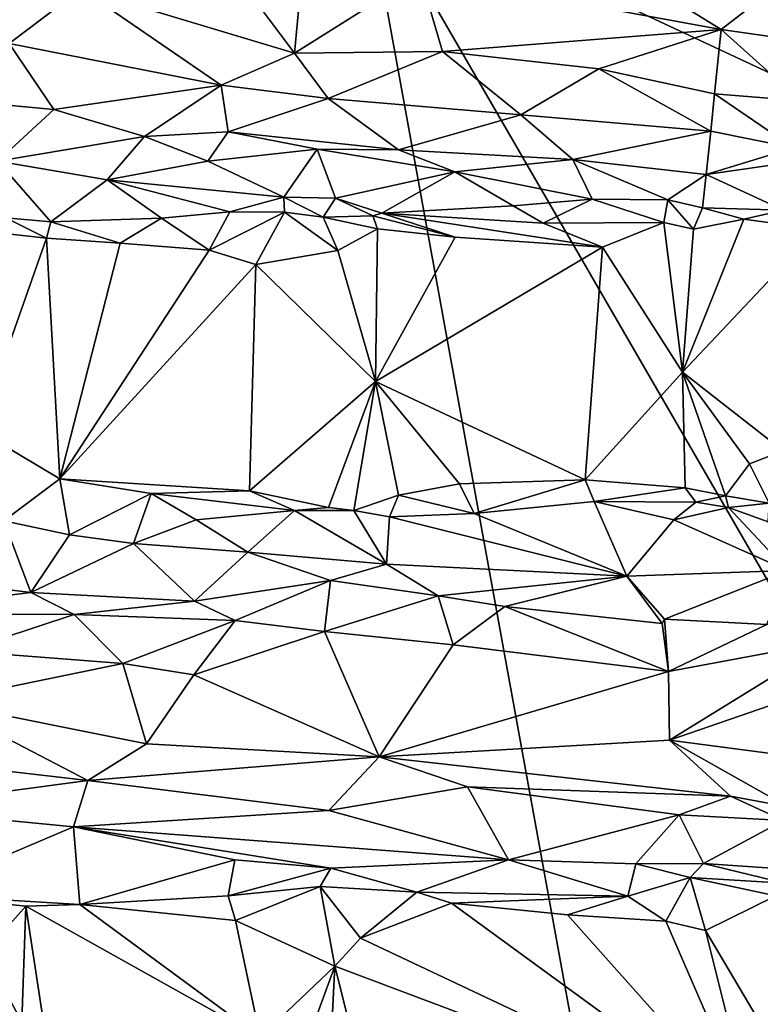
# Model space of a CAD drawing. Units: metres. Extents: x 26 to 28.6, y -12 to 12.8.
# Drawn here: x 27.1 to 27.9, y 1.3 to 2.3 of the extents above; entities that cross this region are included whole.
import ezdxf

# ---------------------------------------------------------------- set-up
doc = ezdxf.new("R2010")
doc.units = ezdxf.units.M

msp = doc.modelspace()

# ---------------------------------------------------------------- linework, layer by layer
at = {"layer": '1'}
for points in [[(27.95682, -0.18365, -1.60118), (26.61625, 2.30632, -1.5921), (27.48277, 2.42063, -1.6005)], [(27.91748, 1.6693, -1.60321), (27.95682, -0.18365, -1.60118), (27.48277, 2.42063, -1.6005)], [(27.91748, 1.6693, -1.60321), (27.48277, 2.42063, -1.6005), (28.12992, 2.11798, -1.60415)], [(28.12992, 2.11798, -1.60415), (27.48277, 2.42063, -1.6005), (28.24735, 2.3035, -1.6044)], [(27.53689, 2.33208, -1.49599), (27.82944, 2.27848, -1.50664), (27.70438, 2.35566, -1.49513)], [(27.70438, 2.35566, -1.49513), (27.82944, 2.27848, -1.50664), (27.89752, 2.331, -1.50571)], [(27.20789, 2.31799, -1.48968), (27.41502, 2.25536, -1.4963), (27.35115, 2.34122, -1.4887)], [(27.35115, 2.34122, -1.4887), (27.41502, 2.25536, -1.4963), (27.42291, 2.33871, -1.49233)], [(27.42291, 2.33871, -1.49233), (27.41502, 2.25536, -1.4963), (27.53689, 2.33208, -1.49599)], [(27.14179, 2.32738, -1.48807), (27.13806, 2.26492, -1.49146), (27.20789, 2.31799, -1.48968)], [(27.41502, 2.25536, -1.4963), (27.55875, 2.25714, -1.49895), (27.53689, 2.33208, -1.49599)], [(27.53689, 2.33208, -1.49599), (27.55875, 2.25714, -1.49895), (27.82944, 2.27848, -1.50664)], [(27.89752, 2.331, -1.50571), (27.82944, 2.27848, -1.50664), (27.93124, 2.26368, -1.50475)], [(27.20789, 2.31799, -1.48968), (27.13806, 2.26492, -1.49146), (27.34411, 2.22439, -1.49266)], [(27.20789, 2.31799, -1.48968), (27.34411, 2.22439, -1.49266), (27.41502, 2.25536, -1.4963)], [(26.75831, -0.38597, -1.59038), (26.61625, 2.30632, -1.5921), (27.95682, -0.18365, -1.60118)], [(27.82944, 2.27848, -1.50664), (27.55875, 2.25714, -1.49895), (27.71073, 2.24006, -1.49973)], [(27.71073, 2.24006, -1.49973), (27.8231, 2.21592, -1.49505), (27.82944, 2.27848, -1.50664)], [(27.82944, 2.27848, -1.50664), (27.8231, 2.21592, -1.49505), (27.9069, 2.20922, -1.50091)], [(27.82944, 2.27848, -1.50664), (27.9069, 2.20922, -1.50091), (27.93124, 2.26368, -1.50475)], [(27.13806, 2.26492, -1.49146), (27.05678, 2.21243, -1.48369), (27.18157, 2.20069, -1.48284)], [(27.13806, 2.26492, -1.49146), (27.18157, 2.20069, -1.48284), (27.34411, 2.22439, -1.49266)], [(27.41502, 2.25536, -1.4963), (27.44792, 2.21145, -1.48849), (27.55875, 2.25714, -1.49895)], [(27.55875, 2.25714, -1.49895), (27.44792, 2.21145, -1.48849), (27.63504, 2.19545, -1.48695)], [(27.55875, 2.25714, -1.49895), (27.63504, 2.19545, -1.48695), (27.71073, 2.24006, -1.49973)], [(27.34411, 2.22439, -1.49266), (27.44792, 2.21145, -1.48849), (27.41502, 2.25536, -1.4963)], [(27.71073, 2.24006, -1.49973), (27.63504, 2.19545, -1.48695), (27.81954, 2.17976, -1.47991)], [(27.71073, 2.24006, -1.49973), (27.81954, 2.17976, -1.47991), (27.8231, 2.21592, -1.49505)], [(27.18157, 2.20069, -1.48284), (27.26948, 2.17458, -1.47064), (27.34411, 2.22439, -1.49266)], [(27.34411, 2.22439, -1.49266), (27.26948, 2.17458, -1.47064), (27.35084, 2.17904, -1.47642)], [(27.34411, 2.22439, -1.49266), (27.35084, 2.17904, -1.47642), (27.44792, 2.21145, -1.48849)], [(27.05678, 2.21243, -1.48369), (27.12674, 2.15069, -1.45673), (27.18157, 2.20069, -1.48284)], [(27.44792, 2.21145, -1.48849), (27.35084, 2.17904, -1.47642), (27.51608, 2.16162, -1.46622)], [(27.63504, 2.19545, -1.48695), (27.44792, 2.21145, -1.48849), (27.51608, 2.16162, -1.46622)], [(27.8231, 2.21592, -1.49505), (27.81954, 2.17976, -1.47991), (27.89982, 2.16357, -1.47413)], [(27.8231, 2.21592, -1.49505), (27.89982, 2.16357, -1.47413), (27.9069, 2.20922, -1.50091)], [(27.18157, 2.20069, -1.48284), (27.12674, 2.15069, -1.45673), (27.26948, 2.17458, -1.47064)], [(27.51608, 2.16162, -1.46622), (27.68532, 2.15234, -1.45337), (27.63504, 2.19545, -1.48695)], [(27.63504, 2.19545, -1.48695), (27.68532, 2.15234, -1.45337), (27.81954, 2.17976, -1.47991)], [(27.81954, 2.17976, -1.47991), (27.68532, 2.15234, -1.45337), (27.81475, 2.13753, -1.43537)], [(27.81954, 2.17976, -1.47991), (27.81475, 2.13753, -1.43537), (27.89982, 2.16357, -1.47413)], [(27.12674, 2.15069, -1.45673), (27.23326, 2.13251, -1.43982), (27.26948, 2.17458, -1.47064)], [(27.26948, 2.17458, -1.47064), (27.23326, 2.13251, -1.43982), (27.33115, 2.15067, -1.44906)], [(27.35084, 2.17904, -1.47642), (27.26948, 2.17458, -1.47064), (27.33115, 2.15067, -1.44906)], [(27.35084, 2.17904, -1.47642), (27.33115, 2.15067, -1.44906), (27.43719, 2.16211, -1.46502)], [(27.35084, 2.17904, -1.47642), (27.43719, 2.16211, -1.46502), (27.51608, 2.16162, -1.46622)], [(27.33115, 2.15067, -1.44906), (27.40484, 2.1156, -1.40248), (27.43719, 2.16211, -1.46502)], [(27.40484, 2.1156, -1.40248), (27.45511, 2.11459, -1.41032), (27.43719, 2.16211, -1.46502)], [(27.45511, 2.11459, -1.41032), (27.5708, 2.14034, -1.44807), (27.43719, 2.16211, -1.46502)], [(27.51608, 2.16162, -1.46622), (27.43719, 2.16211, -1.46502), (27.5708, 2.14034, -1.44807)], [(27.51608, 2.16162, -1.46622), (27.5708, 2.14034, -1.44807), (27.68532, 2.15234, -1.45337)], [(27.89982, 2.16357, -1.47413), (27.81475, 2.13753, -1.43537), (27.90072, 2.14996, -1.46015)], [(27.68532, 2.15234, -1.45337), (27.5708, 2.14034, -1.44807), (27.70425, 2.1137, -1.40586)], [(27.70425, 2.1137, -1.40586), (27.77761, 2.11298, -1.39877), (27.68532, 2.15234, -1.45337)], [(27.68532, 2.15234, -1.45337), (27.77761, 2.11298, -1.39877), (27.81475, 2.13753, -1.43537)], [(27.12674, 2.15069, -1.45673), (27.13494, 2.09561, -1.38604), (27.17859, 2.09171, -1.38619)], [(27.12674, 2.15069, -1.45673), (27.17859, 2.09171, -1.38619), (27.23326, 2.13251, -1.43982)], [(27.23326, 2.13251, -1.43982), (27.40484, 2.1156, -1.40248), (27.33115, 2.15067, -1.44906)], [(27.81475, 2.13753, -1.43537), (27.88998, 2.10312, -1.3934), (27.90072, 2.14996, -1.46015)], [(27.23326, 2.13251, -1.43982), (27.17859, 2.09171, -1.38619), (27.2862, 2.09508, -1.3983)], [(27.23326, 2.13251, -1.43982), (27.2862, 2.09508, -1.3983), (27.35234, 2.10124, -1.39874)], [(27.23326, 2.13251, -1.43982), (27.35234, 2.10124, -1.39874), (27.40484, 2.1156, -1.40248)], [(27.5708, 2.14034, -1.44807), (27.45511, 2.11459, -1.41032), (27.50001, 2.09993, -1.39048)], [(27.5708, 2.14034, -1.44807), (27.50001, 2.09993, -1.39048), (27.6276, 2.10706, -1.4076)], [(27.5708, 2.14034, -1.44807), (27.6276, 2.10706, -1.4076), (27.70425, 2.1137, -1.40586)], [(27.77761, 2.11298, -1.39877), (27.81119, 2.10514, -1.3987), (27.81475, 2.13753, -1.43537)], [(27.81475, 2.13753, -1.43537), (27.81119, 2.10514, -1.3987), (27.88998, 2.10312, -1.3934)], [(27.40484, 2.1156, -1.40248), (27.35234, 2.10124, -1.39874), (27.4054, 2.10095, -1.39094)], [(27.40484, 2.1156, -1.40248), (27.4054, 2.10095, -1.39094), (27.4429, 2.09619, -1.39433)], [(27.40484, 2.1156, -1.40248), (27.4429, 2.09619, -1.39433), (27.45511, 2.11459, -1.41032)], [(27.45511, 2.11459, -1.41032), (27.4429, 2.09619, -1.39433), (27.49117, 2.09734, -1.3888)], [(27.45511, 2.11459, -1.41032), (27.49117, 2.09734, -1.3888), (27.50001, 2.09993, -1.39048)], [(27.6276, 2.10706, -1.4076), (27.65678, 2.09043, -1.39288), (27.70425, 2.1137, -1.40586)], [(27.70425, 2.1137, -1.40586), (27.65678, 2.09043, -1.39288), (27.77392, 2.09086, -1.38756)], [(27.70425, 2.1137, -1.40586), (27.77392, 2.09086, -1.38756), (27.77761, 2.11298, -1.39877)], [(27.77761, 2.11298, -1.39877), (27.77392, 2.09086, -1.38756), (27.80246, 2.08463, -1.38856)], [(27.77761, 2.11298, -1.39877), (27.80246, 2.08463, -1.38856), (27.81119, 2.10514, -1.3987)], [(27.6276, 2.10706, -1.4076), (27.50001, 2.09993, -1.39048), (27.65678, 2.09043, -1.39288)], [(27.81119, 2.10514, -1.3987), (27.80246, 2.08463, -1.38856), (27.85141, 2.09415, -1.38637)], [(27.81119, 2.10514, -1.3987), (27.85141, 2.09415, -1.38637), (27.88998, 2.10312, -1.3934)], [(27.13494, 2.09561, -1.38604), (27.1307, 2.08061, -1.37758), (27.17438, 2.07583, -1.37606)], [(27.13494, 2.09561, -1.38604), (27.17438, 2.07583, -1.37606), (27.17859, 2.09171, -1.38619)], [(27.17859, 2.09171, -1.38619), (27.24593, 2.07097, -1.37711), (27.2862, 2.09508, -1.3983)], [(27.2862, 2.09508, -1.3983), (27.24593, 2.07097, -1.37711), (27.33224, 2.0641, -1.38027)], [(27.2862, 2.09508, -1.3983), (27.33224, 2.0641, -1.38027), (27.35234, 2.10124, -1.39874)], [(27.35234, 2.10124, -1.39874), (27.33224, 2.0641, -1.38027), (27.4054, 2.10095, -1.39094)], [(27.33224, 2.0641, -1.38027), (27.37751, 2.05023, -1.37779), (27.4054, 2.10095, -1.39094)], [(27.4054, 2.10095, -1.39094), (27.37751, 2.05023, -1.37779), (27.45715, 2.06369, -1.38365)], [(27.4054, 2.10095, -1.39094), (27.45715, 2.06369, -1.38365), (27.4429, 2.09619, -1.39433)], [(27.4429, 2.09619, -1.39433), (27.49569, 2.08479, -1.38323), (27.49117, 2.09734, -1.3888)], [(27.4429, 2.09619, -1.39433), (27.45715, 2.06369, -1.38365), (27.49569, 2.08479, -1.38323)], [(27.49117, 2.09734, -1.3888), (27.57117, 2.07684, -1.37952), (27.50001, 2.09993, -1.39048)], [(27.49117, 2.09734, -1.3888), (27.49569, 2.08479, -1.38323), (27.57117, 2.07684, -1.37952)], [(27.50001, 2.09993, -1.39048), (27.57117, 2.07684, -1.37952), (27.71416, 2.0672, -1.38214)], [(27.50001, 2.09993, -1.39048), (27.71416, 2.0672, -1.38214), (27.65678, 2.09043, -1.39288)], [(27.85141, 2.09415, -1.38637), (27.80246, 2.08463, -1.38856), (27.79183, 1.94568, -1.37665)], [(27.85141, 2.09415, -1.38637), (27.79183, 1.94568, -1.37665), (27.92301, 2.08443, -1.38253)], [(27.88998, 2.10312, -1.3934), (27.85141, 2.09415, -1.38637), (27.92301, 2.08443, -1.38253)], [(27.17859, 2.09171, -1.38619), (27.17438, 2.07583, -1.37606), (27.24593, 2.07097, -1.37711)], [(27.45715, 2.06369, -1.38365), (27.49384, 1.93659, -1.37589), (27.49569, 2.08479, -1.38323)], [(27.49569, 2.08479, -1.38323), (27.49384, 1.93659, -1.37589), (27.57117, 2.07684, -1.37952)], [(27.65678, 2.09043, -1.39288), (27.71416, 2.0672, -1.38214), (27.77392, 2.09086, -1.38756)], [(27.71416, 2.0672, -1.38214), (27.79183, 1.94568, -1.37665), (27.77392, 2.09086, -1.38756)], [(27.77392, 2.09086, -1.38756), (27.79183, 1.94568, -1.37665), (27.80246, 2.08463, -1.38856)], [(27.79183, 1.94568, -1.37665), (27.88965, 1.86945, -1.38154), (27.92301, 2.08443, -1.38253)], [(27.1307, 2.08061, -1.37758), (27.10843, 1.88892, -1.36337), (27.17438, 2.07583, -1.37606)], [(27.10843, 1.88892, -1.36337), (27.18717, 1.84213, -1.37615), (27.17438, 2.07583, -1.37606)], [(27.24593, 2.07097, -1.37711), (27.17438, 2.07583, -1.37606), (27.18717, 1.84213, -1.37615)], [(27.57117, 2.07684, -1.37952), (27.49384, 1.93659, -1.37589), (27.71416, 2.0672, -1.38214)], [(27.24593, 2.07097, -1.37711), (27.18717, 1.84213, -1.37615), (27.33224, 2.0641, -1.38027)], [(27.49384, 1.93659, -1.37589), (27.69743, 1.84105, -1.38065), (27.71416, 2.0672, -1.38214)], [(27.71416, 2.0672, -1.38214), (27.69743, 1.84105, -1.38065), (27.79183, 1.94568, -1.37665)], [(27.33224, 2.0641, -1.38027), (27.18717, 1.84213, -1.37615), (27.37751, 2.05023, -1.37779)], [(27.37751, 2.05023, -1.37779), (27.49384, 1.93659, -1.37589), (27.45715, 2.06369, -1.38365)], [(27.37751, 2.05023, -1.37779), (27.18717, 1.84213, -1.37615), (27.37148, 1.83051, -1.37686)], [(27.37751, 2.05023, -1.37779), (27.37148, 1.83051, -1.37686), (27.49384, 1.93659, -1.37589)], [(27.69743, 1.84105, -1.38065), (27.79435, 1.83327, -1.3839), (27.79183, 1.94568, -1.37665)], [(27.79435, 1.83327, -1.3839), (27.83365, 1.82552, -1.38405), (27.79183, 1.94568, -1.37665)], [(27.79183, 1.94568, -1.37665), (27.83365, 1.82552, -1.38405), (27.857, 1.85655, -1.38272)], [(27.79183, 1.94568, -1.37665), (27.857, 1.85655, -1.38272), (27.88965, 1.86945, -1.38154)], [(27.49384, 1.93659, -1.37589), (27.37148, 1.83051, -1.37686), (27.44803, 1.81419, -1.37666)], [(27.49384, 1.93659, -1.37589), (27.44803, 1.81419, -1.37666), (27.4727, 1.81129, -1.37686)], [(27.49384, 1.93659, -1.37589), (27.4727, 1.81129, -1.37686), (27.51601, 1.82623, -1.38276)], [(27.49384, 1.93659, -1.37589), (27.51601, 1.82623, -1.38276), (27.57553, 1.83723, -1.38444)], [(27.49384, 1.93659, -1.37589), (27.57553, 1.83723, -1.38444), (27.69743, 1.84105, -1.38065)], [(27.10843, 1.88892, -1.36337), (27.13311, 1.80144, -1.37945), (27.18717, 1.84213, -1.37615)], [(27.88965, 1.86945, -1.38154), (27.857, 1.85655, -1.38272), (27.87598, 1.81861, -1.39554)], [(27.857, 1.85655, -1.38272), (27.83365, 1.82552, -1.38405), (27.87598, 1.81861, -1.39554)], [(27.13311, 1.80144, -1.37945), (27.19678, 1.78786, -1.40167), (27.18717, 1.84213, -1.37615)], [(27.18717, 1.84213, -1.37615), (27.19678, 1.78786, -1.40167), (27.27605, 1.82803, -1.3797)], [(27.18717, 1.84213, -1.37615), (27.27605, 1.82803, -1.3797), (27.37148, 1.83051, -1.37686)], [(27.57553, 1.83723, -1.38444), (27.51601, 1.82623, -1.38276), (27.58973, 1.80851, -1.39912)], [(27.57553, 1.83723, -1.38444), (27.58973, 1.80851, -1.39912), (27.69743, 1.84105, -1.38065)], [(27.69743, 1.84105, -1.38065), (27.58973, 1.80851, -1.39912), (27.70623, 1.82, -1.38998)], [(27.69743, 1.84105, -1.38065), (27.70623, 1.82, -1.38998), (27.79435, 1.83327, -1.3839)], [(27.27605, 1.82803, -1.3797), (27.19678, 1.78786, -1.40167), (27.25888, 1.77939, -1.41434)], [(27.27605, 1.82803, -1.3797), (27.25888, 1.77939, -1.41434), (27.31969, 1.80221, -1.40004)], [(27.37148, 1.83051, -1.37686), (27.27605, 1.82803, -1.3797), (27.41524, 1.81126, -1.38536)], [(27.27605, 1.82803, -1.3797), (27.31969, 1.80221, -1.40004), (27.41524, 1.81126, -1.38536)], [(27.37148, 1.83051, -1.37686), (27.41524, 1.81126, -1.38536), (27.44803, 1.81419, -1.37666)], [(27.4727, 1.81129, -1.37686), (27.50739, 1.80538, -1.39027), (27.51601, 1.82623, -1.38276)], [(27.51601, 1.82623, -1.38276), (27.50739, 1.80538, -1.39027), (27.58973, 1.80851, -1.39912)], [(27.79435, 1.83327, -1.3839), (27.70623, 1.82, -1.38998), (27.80477, 1.81948, -1.39032)], [(27.79435, 1.83327, -1.3839), (27.80477, 1.81948, -1.39032), (27.83365, 1.82552, -1.38405)], [(27.58973, 1.80851, -1.39912), (27.73785, 1.74759, -1.46945), (27.70623, 1.82, -1.38998)], [(27.70623, 1.82, -1.38998), (27.73785, 1.74759, -1.46945), (27.78341, 1.80236, -1.40916)], [(27.70623, 1.82, -1.38998), (27.78341, 1.80236, -1.40916), (27.80477, 1.81948, -1.39032)], [(27.80477, 1.81948, -1.39032), (27.78341, 1.80236, -1.40916), (27.83642, 1.81419, -1.38724)], [(27.83365, 1.82552, -1.38405), (27.80477, 1.81948, -1.39032), (27.83642, 1.81419, -1.38724)], [(27.83365, 1.82552, -1.38405), (27.83642, 1.81419, -1.38724), (27.87598, 1.81861, -1.39554)], [(27.83642, 1.81419, -1.38724), (27.87523, 1.80046, -1.41038), (27.87598, 1.81861, -1.39554)], [(27.31969, 1.80221, -1.40004), (27.36974, 1.77105, -1.43359), (27.41524, 1.81126, -1.38536)], [(27.41524, 1.81126, -1.38536), (27.36974, 1.77105, -1.43359), (27.50452, 1.75911, -1.44834)], [(27.44803, 1.81419, -1.37666), (27.41524, 1.81126, -1.38536), (27.4727, 1.81129, -1.37686)], [(27.4727, 1.81129, -1.37686), (27.41524, 1.81126, -1.38536), (27.50452, 1.75911, -1.44834)], [(27.4727, 1.81129, -1.37686), (27.50452, 1.75911, -1.44834), (27.50739, 1.80538, -1.39027)], [(27.58973, 1.80851, -1.39912), (27.50739, 1.80538, -1.39027), (27.73785, 1.74759, -1.46945)], [(27.78341, 1.80236, -1.40916), (27.89372, 1.75311, -1.47302), (27.83642, 1.81419, -1.38724)], [(27.87523, 1.80046, -1.41038), (27.83642, 1.81419, -1.38724), (27.89372, 1.75311, -1.47302)], [(27.13311, 1.80144, -1.37945), (27.07049, 1.7429, -1.44913), (27.15905, 1.7317, -1.46055)], [(27.13311, 1.80144, -1.37945), (27.15905, 1.7317, -1.46055), (27.19678, 1.78786, -1.40167)], [(27.25888, 1.77939, -1.41434), (27.36974, 1.77105, -1.43359), (27.31969, 1.80221, -1.40004)], [(27.50739, 1.80538, -1.39027), (27.50452, 1.75911, -1.44834), (27.73785, 1.74759, -1.46945)], [(27.78341, 1.80236, -1.40916), (27.73785, 1.74759, -1.46945), (27.89372, 1.75311, -1.47302)], [(27.19678, 1.78786, -1.40167), (27.15905, 1.7317, -1.46055), (27.25888, 1.77939, -1.41434)], [(27.25888, 1.77939, -1.41434), (27.15905, 1.7317, -1.46055), (27.31822, 1.7234, -1.47028)], [(27.25888, 1.77939, -1.41434), (27.31822, 1.7234, -1.47028), (27.36974, 1.77105, -1.43359)], [(27.31822, 1.7234, -1.47028), (27.45013, 1.74356, -1.46339), (27.36974, 1.77105, -1.43359)], [(27.36974, 1.77105, -1.43359), (27.45013, 1.74356, -1.46339), (27.50452, 1.75911, -1.44834)], [(27.50452, 1.75911, -1.44834), (27.45013, 1.74356, -1.46339), (27.55472, 1.72865, -1.4785)], [(27.73785, 1.74759, -1.46945), (27.50452, 1.75911, -1.44834), (27.55472, 1.72865, -1.4785)], [(27.73785, 1.74759, -1.46945), (27.77427, 1.70589, -1.49273), (27.89372, 1.75311, -1.47302)], [(27.89372, 1.75311, -1.47302), (27.77427, 1.70589, -1.49273), (27.87385, 1.70053, -1.49746)], [(27.07049, 1.7429, -1.44913), (26.99706, 1.71128, -1.4669), (27.15905, 1.7317, -1.46055)], [(27.31822, 1.7234, -1.47028), (27.35745, 1.70468, -1.48242), (27.45013, 1.74356, -1.46339)], [(27.45013, 1.74356, -1.46339), (27.35745, 1.70468, -1.48242), (27.44444, 1.69404, -1.48798)], [(27.45013, 1.74356, -1.46339), (27.44444, 1.69404, -1.48798), (27.55472, 1.72865, -1.4785)], [(27.55472, 1.72865, -1.4785), (27.61952, 1.71802, -1.48489), (27.73785, 1.74759, -1.46945)], [(27.73785, 1.74759, -1.46945), (27.61952, 1.71802, -1.48489), (27.7722, 1.7017, -1.49432)], [(27.73785, 1.74759, -1.46945), (27.7722, 1.7017, -1.49432), (27.77427, 1.70589, -1.49273)], [(27.15905, 1.7317, -1.46055), (26.99706, 1.71128, -1.4669), (27.20118, 1.71024, -1.47434)], [(27.15905, 1.7317, -1.46055), (27.20118, 1.71024, -1.47434), (27.31822, 1.7234, -1.47028)], [(27.31822, 1.7234, -1.47028), (27.20118, 1.71024, -1.47434), (27.35745, 1.70468, -1.48242)], [(27.55472, 1.72865, -1.4785), (27.44444, 1.69404, -1.48798), (27.56919, 1.681, -1.49231)], [(27.61952, 1.71802, -1.48489), (27.55472, 1.72865, -1.4785), (27.56919, 1.681, -1.49231)], [(27.56919, 1.681, -1.49231), (27.77816, 1.65515, -1.49956), (27.61952, 1.71802, -1.48489)], [(27.61952, 1.71802, -1.48489), (27.77816, 1.65515, -1.49956), (27.7722, 1.7017, -1.49432)], [(27.20118, 1.71024, -1.47434), (26.99706, 1.71128, -1.4669), (27.09311, 1.67472, -1.48376)], [(27.20118, 1.71024, -1.47434), (27.09311, 1.67472, -1.48376), (27.2486, 1.66287, -1.48721)], [(27.35745, 1.70468, -1.48242), (27.20118, 1.71024, -1.47434), (27.2486, 1.66287, -1.48721)], [(27.2486, 1.66287, -1.48721), (27.31739, 1.65193, -1.49058), (27.35745, 1.70468, -1.48242)], [(27.35745, 1.70468, -1.48242), (27.31739, 1.65193, -1.49058), (27.44444, 1.69404, -1.48798)], [(27.7722, 1.7017, -1.49432), (27.77816, 1.65515, -1.49956), (27.77427, 1.70589, -1.49273)], [(27.77427, 1.70589, -1.49273), (27.77816, 1.65515, -1.49956), (27.87385, 1.70053, -1.49746)], [(27.31739, 1.65193, -1.49058), (27.49751, 1.57213, -1.48978), (27.44444, 1.69404, -1.48798)], [(27.44444, 1.69404, -1.48798), (27.49751, 1.57213, -1.48978), (27.56919, 1.681, -1.49231)], [(27.87385, 1.70053, -1.49746), (27.77816, 1.65515, -1.49956), (27.93456, 1.68419, -1.50043)], [(27.77816, 1.65515, -1.49956), (27.77914, 1.5883, -1.49737), (27.93456, 1.68419, -1.50043)], [(27.93456, 1.68419, -1.50043), (27.77914, 1.5883, -1.49737), (27.95417, 1.64858, -1.50172)], [(27.09311, 1.67472, -1.48376), (27.0677, 1.62572, -1.48592), (27.2486, 1.66287, -1.48721)], [(27.56919, 1.681, -1.49231), (27.49751, 1.57213, -1.48978), (27.77816, 1.65515, -1.49956)], [(27.0677, 1.62572, -1.48592), (27.27139, 1.5849, -1.48647), (27.2486, 1.66287, -1.48721)], [(27.27139, 1.5849, -1.48647), (27.31739, 1.65193, -1.49058), (27.2486, 1.66287, -1.48721)], [(27.77816, 1.65515, -1.49956), (27.49751, 1.57213, -1.48978), (27.77914, 1.5883, -1.49737)], [(27.31739, 1.65193, -1.49058), (27.27139, 1.5849, -1.48647), (27.49751, 1.57213, -1.48978)], [(27.77914, 1.5883, -1.49737), (27.91244, 1.57096, -1.49934), (27.95417, 1.64858, -1.50172)], [(27.0677, 1.62572, -1.48592), (27.0576, 1.5673, -1.48188), (27.21449, 1.54935, -1.47937)], [(27.0677, 1.62572, -1.48592), (27.21449, 1.54935, -1.47937), (27.27139, 1.5849, -1.48647)], [(27.49751, 1.57213, -1.48978), (27.83854, 1.53413, -1.4766), (27.77914, 1.5883, -1.49737)], [(27.77914, 1.5883, -1.49737), (27.83854, 1.53413, -1.4766), (27.89407, 1.52353, -1.47613)], [(27.91244, 1.57096, -1.49934), (27.77914, 1.5883, -1.49737), (27.89407, 1.52353, -1.47613)], [(27.27139, 1.5849, -1.48647), (27.21449, 1.54935, -1.47937), (27.49751, 1.57213, -1.48978)], [(27.49751, 1.57213, -1.48978), (27.21449, 1.54935, -1.47937), (27.44859, 1.51997, -1.46591)], [(27.49751, 1.57213, -1.48978), (27.44859, 1.51997, -1.46591), (27.58325, 1.54321, -1.48053)], [(27.49751, 1.57213, -1.48978), (27.58325, 1.54321, -1.48053), (27.83854, 1.53413, -1.4766)], [(27.0576, 1.5673, -1.48188), (27.01343, 1.5224, -1.46429), (27.21449, 1.54935, -1.47937)], [(27.01343, 1.5224, -1.46429), (27.20071, 1.50421, -1.45202), (27.21449, 1.54935, -1.47937)], [(27.21449, 1.54935, -1.47937), (27.20071, 1.50421, -1.45202), (27.44859, 1.51997, -1.46591)], [(27.44859, 1.51997, -1.46591), (27.62308, 1.47216, -1.41884), (27.58325, 1.54321, -1.48053)], [(27.58325, 1.54321, -1.48053), (27.62308, 1.47216, -1.41884), (27.78857, 1.51597, -1.4594)], [(27.58325, 1.54321, -1.48053), (27.78857, 1.51597, -1.4594), (27.83854, 1.53413, -1.4766)], [(27.83854, 1.53413, -1.4766), (27.78857, 1.51597, -1.4594), (27.88981, 1.51027, -1.4653)], [(27.83854, 1.53413, -1.4766), (27.88981, 1.51027, -1.4653), (27.89407, 1.52353, -1.47613)], [(27.01343, 1.5224, -1.46429), (27.04582, 1.43866, -1.38246), (27.20071, 1.50421, -1.45202)], [(27.44859, 1.51997, -1.46591), (27.20071, 1.50421, -1.45202), (27.62308, 1.47216, -1.41884)], [(27.78857, 1.51597, -1.4594), (27.62308, 1.47216, -1.41884), (27.74652, 1.46823, -1.40791)], [(27.74652, 1.46823, -1.40791), (27.81219, 1.46864, -1.40206), (27.78857, 1.51597, -1.4594)], [(27.78857, 1.51597, -1.4594), (27.81219, 1.46864, -1.40206), (27.88981, 1.51027, -1.4653)], [(27.04582, 1.43866, -1.38246), (27.20683, 1.42891, -1.3774), (27.20071, 1.50421, -1.45202)], [(27.20071, 1.50421, -1.45202), (27.20683, 1.42891, -1.3774), (27.35723, 1.47234, -1.41486)], [(27.20071, 1.50421, -1.45202), (27.35723, 1.47234, -1.41486), (27.45042, 1.4642, -1.4011)], [(27.20071, 1.50421, -1.45202), (27.45042, 1.4642, -1.4011), (27.62308, 1.47216, -1.41884)], [(27.88981, 1.51027, -1.4653), (27.81219, 1.46864, -1.40206), (27.93122, 1.46044, -1.3966)], [(27.35723, 1.47234, -1.41486), (27.20683, 1.42891, -1.3774), (27.35083, 1.43725, -1.38874)], [(27.35723, 1.47234, -1.41486), (27.35083, 1.43725, -1.38874), (27.45042, 1.4642, -1.4011)], [(27.45042, 1.4642, -1.4011), (27.35083, 1.43725, -1.38874), (27.4401, 1.44627, -1.3883)], [(27.45042, 1.4642, -1.4011), (27.4401, 1.44627, -1.3883), (27.53411, 1.44084, -1.38152)], [(27.45042, 1.4642, -1.4011), (27.53411, 1.44084, -1.38152), (27.62308, 1.47216, -1.41884)], [(27.62308, 1.47216, -1.41884), (27.53411, 1.44084, -1.38152), (27.73889, 1.43697, -1.39048)], [(27.62308, 1.47216, -1.41884), (27.73889, 1.43697, -1.39048), (27.74652, 1.46823, -1.40791)], [(27.74652, 1.46823, -1.40791), (27.73889, 1.43697, -1.39048), (27.79947, 1.45489, -1.39148)], [(27.74652, 1.46823, -1.40791), (27.79947, 1.45489, -1.39148), (27.81219, 1.46864, -1.40206)], [(27.81219, 1.46864, -1.40206), (27.79947, 1.45489, -1.39148), (27.89082, 1.44942, -1.39053)], [(27.81219, 1.46864, -1.40206), (27.89082, 1.44942, -1.39053), (27.93122, 1.46044, -1.3966)], [(27.79947, 1.45489, -1.39148), (27.73889, 1.43697, -1.39048), (27.77568, 1.41257, -1.38034)], [(27.77568, 1.41257, -1.38034), (27.81408, 1.40346, -1.37965), (27.79947, 1.45489, -1.39148)], [(27.79947, 1.45489, -1.39148), (27.81408, 1.40346, -1.37965), (27.88253, 1.43736, -1.38699)], [(27.79947, 1.45489, -1.39148), (27.88253, 1.43736, -1.38699), (27.89082, 1.44942, -1.39053)], [(27.35083, 1.43725, -1.38874), (27.35797, 1.41329, -1.37757), (27.4401, 1.44627, -1.3883)], [(27.35797, 1.41329, -1.37757), (27.45428, 1.36908, -1.37264), (27.4401, 1.44627, -1.3883)], [(27.45428, 1.36908, -1.37264), (27.4794, 1.39614, -1.37724), (27.4401, 1.44627, -1.3883)], [(27.4401, 1.44627, -1.3883), (27.4794, 1.39614, -1.37724), (27.53411, 1.44084, -1.38152)], [(27.04582, 1.43866, -1.38246), (27.11631, 1.38471, -1.37337), (27.15435, 1.42726, -1.37528)], [(27.04582, 1.43866, -1.38246), (27.15435, 1.42726, -1.37528), (27.20683, 1.42891, -1.3774)], [(27.20683, 1.42891, -1.3774), (27.35797, 1.41329, -1.37757), (27.35083, 1.43725, -1.38874)], [(27.53411, 1.44084, -1.38152), (27.4794, 1.39614, -1.37724), (27.56751, 1.43008, -1.37832)], [(27.53411, 1.44084, -1.38152), (27.56751, 1.43008, -1.37832), (27.73889, 1.43697, -1.39048)], [(27.73889, 1.43697, -1.39048), (27.56751, 1.43008, -1.37832), (27.68013, 1.41865, -1.37943)], [(27.73889, 1.43697, -1.39048), (27.68013, 1.41865, -1.37943), (27.77568, 1.41257, -1.38034)], [(27.81408, 1.40346, -1.37965), (27.88332, 1.28694, -1.37659), (27.88253, 1.43736, -1.38699)], [(27.15435, 1.42726, -1.37528), (27.11631, 1.38471, -1.37337), (27.14582, 1.18523, -1.37617)], [(27.15435, 1.42726, -1.37528), (27.14582, 1.18523, -1.37617), (27.19032, 1.19134, -1.3759)], [(27.20683, 1.42891, -1.3774), (27.15435, 1.42726, -1.37528), (27.38169, 1.29993, -1.36493)], [(27.15435, 1.42726, -1.37528), (27.19032, 1.19134, -1.3759), (27.38169, 1.29993, -1.36493)], [(27.20683, 1.42891, -1.3774), (27.38169, 1.29993, -1.36493), (27.35797, 1.41329, -1.37757)], [(27.4794, 1.39614, -1.37724), (27.86105, 1.21582, -1.37975), (27.56751, 1.43008, -1.37832)], [(27.56751, 1.43008, -1.37832), (27.86105, 1.21582, -1.37975), (27.68013, 1.41865, -1.37943)], [(27.68013, 1.41865, -1.37943), (27.86105, 1.21582, -1.37975), (27.77568, 1.41257, -1.38034)], [(27.38169, 1.29993, -1.36493), (27.45428, 1.36908, -1.37264), (27.35797, 1.41329, -1.37757)], [(27.77568, 1.41257, -1.38034), (27.86105, 1.21582, -1.37975), (27.81408, 1.40346, -1.37965)], [(27.4794, 1.39614, -1.37724), (27.45428, 1.36908, -1.37264), (27.86105, 1.21582, -1.37975)], [(27.81408, 1.40346, -1.37965), (27.86105, 1.21582, -1.37975), (27.88332, 1.28694, -1.37659)], [(27.45428, 1.36908, -1.37264), (27.38169, 1.29993, -1.36493), (27.38537, 1.18062, -1.37822)], [(27.45428, 1.36908, -1.37264), (27.38537, 1.18062, -1.37822), (27.44422, 1.16845, -1.37795)], [(27.44422, 1.16845, -1.37795), (27.49607, 1.20286, -1.37836), (27.45428, 1.36908, -1.37264)], [(27.45428, 1.36908, -1.37264), (27.49607, 1.20286, -1.37836), (27.86105, 1.21582, -1.37975)]]:
    msp.add_3dface(points, dxfattribs=at)

doc.saveas('drawing.dxf')
